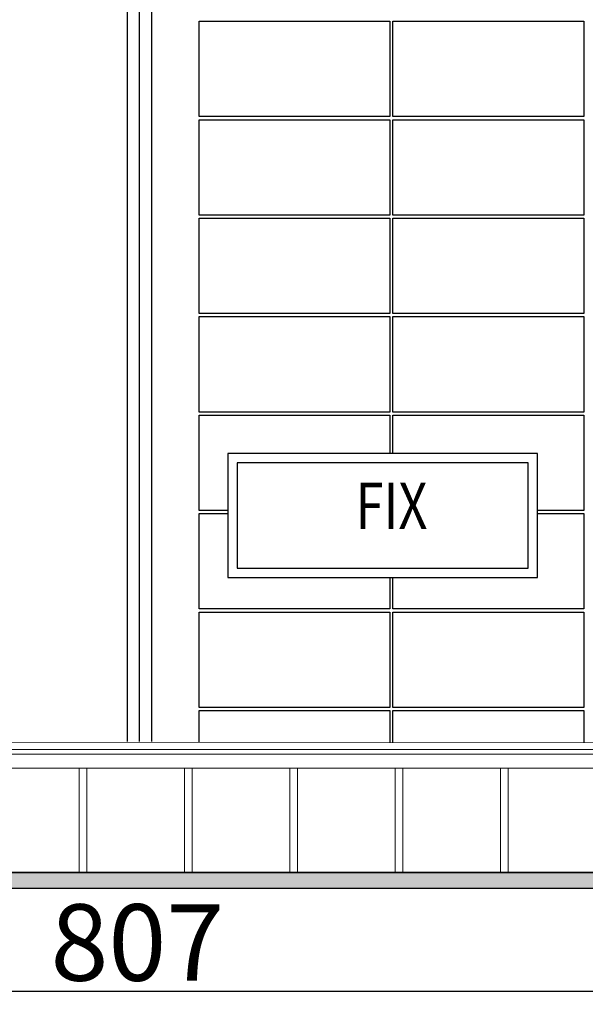
# Model space of a CAD drawing. Extents: x -36543 to 108435, y -26281 to 70164.
# Drawn here: x 81054 to 81424, y -171 to 473 of the extents above; entities that cross this region are included whole.
import ezdxf
from ezdxf.enums import TextEntityAlignment as Align

# ---------------------------------------------------------------- set-up
doc = ezdxf.new("R2010")
doc.units = 0
doc.header["$LTSCALE"] = 100
doc.header["$MEASUREMENT"] = 0
doc.header["$PDMODE"] = 3
doc.layers.get('0').update_dxf_attribs({"linetype": 'CONTINUOUS'})
doc.layers.get('DEFPOINTS').update_dxf_attribs({"linetype": 'CONTINUOUS'})
for name, color, linetype in [('wall', 253, 'CONTINUOUS'), ('尺寸標註', 7, 'CONTINUOUS'), ('標註', 140, 'CONTINUOUS')]:
    doc.layers.add(name, color=color, linetype=linetype)
doc.styles.add('SIMPLEX', font='SIMPLEX.shx', dxfattribs={"width": 0.7})
doc.styles.get("Standard").update_dxf_attribs({"font": 'TXT', "width": 0.75})
doc.dimstyles.new('ISO-25', dxfattribs={"dimtxt": 50, "dimasz": 50, "dimexe": 1.25, "dimexo": 0.625, "dimtad": 1, "dimrnd": 0.5, "dimdsep": 46, "dimtxsty": 'Standard', "dimcen": 2.5, "dimclrd": 256, "dimclre": 256, "dimclrt": 256, "dimadec": 0, "dimazin": 0, "dimtfac": 1, "dimtmove": 0, "dimatfit": 3, "dimfxl": 0, "dimlwd": -1, "dimlwe": -1, "dimarcsym": 0})

# ---------------------------------------------------------------- blocks, each defined once
blk = doc.blocks.new('*D1023')
at = {"layer": 'DEFPOINTS', "color": 0}
for p in [(80727.08, 1.17), (81534.08, 1.17), (80727.08, -162.4)]:
    blk.add_point(p, dxfattribs=at)
at = {"layer": '尺寸標註'}
for p, q in [((80727.08, 0.55), (80727.08, -163.65)), ((81534.08, 0.55), (81534.08, -163.65)), ((81484.08, -162.4), (80777.08, -162.4))]:
    blk.add_line(p, q, dxfattribs=at)
for points in [[(80777.08, -154.07), (80777.08, -170.74), (80727.08, -162.4)], [(81484.08, -154.07), (81484.08, -170.74), (81534.08, -162.4)]]:
    blk.add_solid(points, dxfattribs=at)
at = {"layer": '尺寸標註', "insert": (81130.58, -136.78), "char_height": 50, "attachment_point": 5}
blk.add_mtext('807', dxfattribs=at)

msp = doc.modelspace()

# ---------------------------------------------------------------- hatches: boundary and pattern name
at = {"ltscale": 3}
msp.add_hatch(color=5, dxfattribs=at).paths.add_polyline_path([(81441.932, -84.602), (81436.869, -84.602), (81373.072, -84.602), (81368.008, -84.602), (81304.211, -84.602), (81299.148, -84.602), (81235.35, -84.602), (81230.287, -84.602), (81166.489, -84.602), (81161.426, -84.602), (81097.629, -84.602), (81092.565, -84.602), (81028.768, -84.602), (81023.705, -84.602), (80959.907, -84.602), (80954.844, -84.602), (80891.047, -84.602), (80885.983, -84.602), (80822.186, -84.602), (80817.122, -84.602), (80753.325, -84.602), (80748.262, -84.602), (80684.464, -84.602), (80679.401, -84.602), (80615.604, -84.602), (80610.54, -84.602), (80541.68, -84.602), (80536.616, -84.602), (80494.062, -84.602), (80488.998, -84.602), (80470.793, -84.602), (80422.793, -84.602), (80422.591, -84.602), (80420.16, -84.602), (80358.515, -84.602), (80358.515, -95.032), (80422.591, -95.032), (81471.253, -95.032), (81471.253, -84.602)])

# ---------------------------------------------------------------- linework, layer by layer
at = {"color": 4}
for p, q in [((81132.084, 1.171), (81132.084, 783.293)), ((81124.084, 1.171), (81124.084, 769.436)), ((81140.084, 1.171), (81140.084, 769.436))]:
    msp.add_line(p, q, dxfattribs=at)
for p, q in [((80358.515, -84.602), (81750.487, -84.602)), ((81750.487, -84.602), (80422.591, -84.602)), ((83059.04, -95.032), (80358.515, -95.032)), ((83059.04, -95.032), (80422.591, -95.032))]:
    msp.add_line(p, q)
at = {"color": 253, "ltscale": 3}
for points in [[(81170.945, 472.259), (81295.704, 472.259), (81295.704, 409.879), (81170.945, 409.879)], [(81422.489, 409.879), (81297.73, 409.879), (81297.73, 472.259), (81422.489, 472.259)], [(81170.945, 407.854), (81295.704, 407.854), (81295.704, 345.474), (81170.945, 345.474)], [(81422.489, 345.474), (81297.73, 345.474), (81297.73, 407.854), (81422.489, 407.854)], [(81170.945, 343.449), (81295.704, 343.449), (81295.704, 281.069), (81170.945, 281.069)], [(81422.489, 281.069), (81297.73, 281.069), (81297.73, 343.449), (81422.489, 343.449)], [(81170.945, 279.044), (81295.704, 279.044), (81295.704, 216.664), (81170.945, 216.664)], [(81422.489, 216.664), (81297.73, 216.664), (81297.73, 279.044), (81422.489, 279.044)], [(81189.781, 108.513), (81392.312, 108.513), (81392.312, 189.525), (81189.781, 189.525)], [(81195.857, 114.589), (81386.236, 114.589), (81386.236, 183.449), (81195.857, 183.449)], [(81170.945, 85.829), (81295.704, 85.829), (81295.704, 23.449), (81170.945, 23.449)], [(81422.489, 23.449), (81297.73, 23.449), (81297.73, 85.829), (81422.489, 85.829)]]:
    msp.add_lwpolyline(points, close=True, dxfattribs=at)
for points in [[(81189.781, 152.259), (81170.945, 152.259), (81170.945, 214.639), (81295.704, 214.639), (81295.704, 189.525)], [(81297.73, 189.525), (81297.73, 214.639), (81422.489, 214.639), (81422.489, 152.259), (81392.312, 152.259)], [(81295.704, 108.513), (81295.704, 87.854), (81170.945, 87.854), (81170.945, 150.234), (81189.781, 150.234)], [(81392.312, 150.234), (81422.489, 150.234), (81422.489, 87.854), (81297.73, 87.854), (81297.73, 108.513)], [(81170.945, 0.504), (81170.945, 21.424), (81295.704, 21.424), (81295.704, 0.385)], [(81297.73, 0.384), (81297.73, 21.424), (81422.489, 21.424), (81422.489, 0.265)]]:
    msp.add_lwpolyline(points, dxfattribs=at)
at = {"layer": 'wall', "linetype": 'Continuous', "lineweight": 5}
for p, q in [((81534.084, 0.158), (80470.793, 1.171)), ((81534.084, -4.095), (80470.793, -4.095)), ((81531.046, -7.133), (80470.793, -7.133)), ((81531.046, -16.247), (80470.793, -16.247)), ((81092.565, -16.247), (81092.565, -84.602)), ((81097.629, -16.247), (81097.629, -84.602)), ((81161.426, -16.247), (81161.426, -84.602)), ((81166.489, -16.247), (81166.489, -84.602)), ((81230.287, -16.247), (81230.287, -84.602)), ((81235.35, -16.247), (81235.35, -84.602)), ((81299.148, -16.247), (81299.148, -84.602)), ((81304.211, -16.247), (81304.211, -84.602)), ((81368.008, -16.247), (81368.008, -84.602)), ((81373.072, -16.247), (81373.072, -84.602))]:
    msp.add_line(p, q, dxfattribs=at)

# ---------------------------------------------------------------- texts
at = {"layer": '標註', "style": 'SIMPLEX', "width": 0.8}
msp.add_text('FIX', height=30.3797, dxfattribs=at).set_placement((81296.771, 151.419), align=Align.MIDDLE)

# ---------------------------------------------------------------- dimensions: what is measured, and where the dimension line sits
at = {"layer": '尺寸標註', "color": 1}
dim = msp.add_linear_dim(base=(80727.084, -162.402), p1=(81534.084, 1.171), p2=(80727.084, 1.171), dimstyle='ISO-25', dxfattribs=at)
dim.commit()
dim.dimension.update_dxf_attribs({"geometry": '*D1023', "text_midpoint": (81130.584, -136.777)})

doc.saveas('drawing.dxf')
